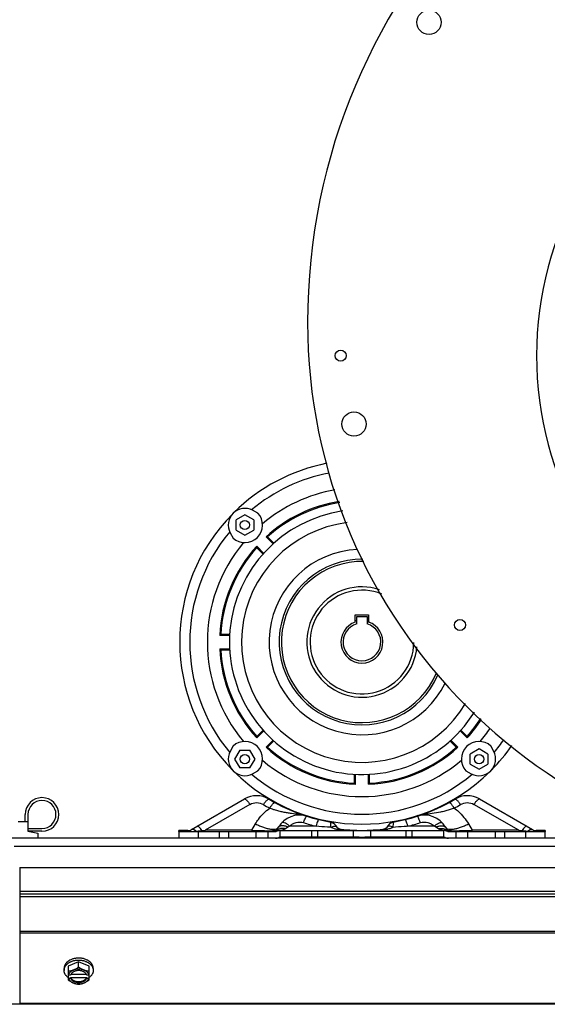
# Model space of a CAD drawing. Units: millimetres. Extents: x 623 to 5109, y 1683 to 4539.
# Drawn here: x 3316 to 3555, y 1683 to 2129 of the extents above; entities that cross this region are included whole.
import ezdxf

# ---------------------------------------------------------------- set-up
doc = ezdxf.new("R2010")
doc.units = ezdxf.units.MM
doc.header["$LTSCALE"] = 50

# ---------------------------------------------------------------- blocks, each defined once
blk = doc.blocks.new('MAQUINA_7.5')
at = {"color": 7, "linetype": 'Continuous'}
for p, q in [((3418.18, 1904.76), (3414.18, 1902.45)), ((3422.18, 1902.45), (3418.18, 1904.76)), ((3424.13, 1905.49), (3421.71, 1906.78)), ((3414.18, 1897.83), (3414.18, 1902.45)), ((3422.18, 1902.45), (3422.18, 1897.83)), ((3411.55, 1896.61), (3412.83, 1894.19)), ((3414.18, 1897.83), (3418.18, 1895.52)), ((3418.18, 1895.52), (3422.18, 1897.83)), ((3431.02, 1891.55), (3427.78, 1894.79)), ((3431.36, 1891.89), (3428.49, 1894.77)), ((3423.53, 1890.55), (3426.79, 1887.29)), ((3423.55, 1889.84), (3426.43, 1886.96)), ((3468.21, 1859.41), (3474.21, 1859.41)), ((3468.21, 1856.12), (3468.21, 1859.41)), ((3468.83, 1858.73), (3473.59, 1858.73)), ((3468.83, 1855.3), (3468.83, 1858.73)), ((3473.59, 1858.73), (3473.59, 1855.3)), ((3474.21, 1859.41), (3474.21, 1856.12)), ((3411.29, 1850.11), (3406.78, 1850.11)), ((3411.35, 1850.6), (3407.3, 1850.6)), ((3406.78, 1844.11), (3411.42, 1844.11)), ((3407.3, 1843.62), (3411.43, 1843.62)), ((3426.77, 1806.91), (3423.53, 1803.67)), ((3426.43, 1807.26), (3423.55, 1804.38)), ((3518.89, 1803.67), (3515.64, 1806.93)), ((3518.88, 1804.38), (3516, 1807.26)), ((3427.78, 1799.43), (3431.03, 1802.68)), ((3428.49, 1799.45), (3431.36, 1802.32)), ((3511.07, 1802.32), (3513.94, 1799.45)), ((3511.41, 1802.67), (3514.65, 1799.43)), ((3412.83, 1800.03), (3411.55, 1797.6)), ((3415.87, 1798.07), (3413.56, 1794.07)), ((3415.87, 1798.07), (3420.49, 1798.07)), ((3422.8, 1794.07), (3420.49, 1798.07)), ((3524.25, 1798.69), (3520.25, 1796.38)), ((3528.25, 1796.38), (3524.25, 1798.69)), ((3530.88, 1797.6), (3529.59, 1800.03)), ((3413.56, 1794.07), (3415.87, 1790.07)), ((3420.49, 1790.07), (3422.8, 1794.07)), ((3520.25, 1791.77), (3520.25, 1796.38)), ((3528.25, 1796.38), (3528.25, 1791.77)), ((3420.49, 1790.07), (3415.87, 1790.07)), ((3421.71, 1787.44), (3424.13, 1788.73)), ((3518.3, 1788.73), (3520.72, 1787.44)), ((3520.25, 1791.77), (3524.25, 1789.46)), ((3524.25, 1789.46), (3528.25, 1791.77)), ((3467.72, 1787.24), (3467.72, 1783.19)), ((3468.21, 1787.19), (3468.21, 1782.68)), ((3474.21, 1782.68), (3474.21, 1787.31)), ((3474.7, 1783.19), (3474.7, 1787.32)), ((3393.96, 1762.14), (3418, 1776.02)), ((3524.42, 1776.02), (3548.47, 1762.14)), ((3420.5, 1773.56), (3400.19, 1761.83)), ((3542.24, 1761.83), (3521.92, 1773.56)), ((3318.68, 1765.83), (3318.68, 1769)), ((3319.95, 1769), (3319.95, 1761.38)), ((3445.96, 1768.42), (3445.49, 1768.42)), ((3446.17, 1768.52), (3445.96, 1768.42)), ((3448.69, 1767.62), (3448.52, 1767.81)), ((3448.77, 1767.52), (3448.69, 1767.62)), ((3449.12, 1767.35), (3448.77, 1767.52)), ((3493.66, 1767.52), (3493.31, 1767.35)), ((3493.74, 1767.62), (3493.66, 1767.52)), ((3493.91, 1767.81), (3493.74, 1767.62)), ((3315.46, 1765.83), (3319.95, 1765.83)), ((3319.95, 1762.65), (3326.3, 1762.65)), ((3392.36, 1761.71), (3388.21, 1761.71)), ((3388.21, 1761.29), (3388.21, 1761.71)), ((3392.36, 1761.71), (3392.36, 1761.29)), ((3397.85, 1761.64), (3398.74, 1761.73)), ((3421.31, 1761.83), (3400.19, 1761.83)), ((3400.19, 1761.21), (3400.19, 1761.83)), ((3421.31, 1761.83), (3422.99, 1764.73)), ((3421.31, 1761.83), (3421.31, 1761.21)), ((3432.5, 1761.71), (3433.38, 1763.23)), ((3434.21, 1758.7), (3434.21, 1761.7)), ((3434.39, 1761.71), (3469.97, 1761.71)), ((3437.71, 1763.28), (3436.54, 1762.49)), ((3450.41, 1763.71), (3438.53, 1763.71)), ((3448.47, 1758.71), (3448.47, 1761.71)), ((3451.21, 1758.71), (3451.21, 1761.71)), ((3459.38, 1763.97), (3459.42, 1763.91)), ((3467.21, 1761.71), (3467.21, 1758.71)), ((3472.46, 1761.71), (3508.03, 1761.71)), ((3475.21, 1758.71), (3475.21, 1761.71)), ((3483.01, 1763.91), (3483.05, 1763.97)), ((3491.21, 1758.71), (3491.21, 1761.71)), ((3503.89, 1763.71), (3492.02, 1763.71)), ((3493.96, 1758.71), (3493.96, 1761.71)), ((3505.88, 1762.49), (3504.72, 1763.28)), ((3508.21, 1761.7), (3508.21, 1758.7)), ((3509.05, 1763.23), (3509.93, 1761.71)), ((3519.44, 1764.73), (3521.11, 1761.83)), ((3542.24, 1761.83), (3521.11, 1761.83)), ((3521.11, 1761.21), (3521.11, 1761.83)), ((3542.24, 1761.83), (3542.24, 1761.21)), ((3543.69, 1761.73), (3544.58, 1761.64)), ((3554.21, 1761.71), (3550.07, 1761.71)), ((3550.07, 1761.29), (3550.07, 1761.71)), ((3554.21, 1761.71), (3554.21, 1761.29)), ((3616.83, 1758.21), (3303.21, 1758.21)), ((3319.95, 1761.38), (3324.43, 1760.49)), ((3326.3, 1761.38), (3319.95, 1761.38)), ((3324.43, 1760.49), (3324.43, 1758.21)), ((3392.36, 1761.29), (3388.21, 1761.29)), ((3432, 1761.21), (3388.21, 1761.21)), ((3388.21, 1761.21), (3388.21, 1758.21)), ((3396.15, 1761.47), (3396.99, 1761.56)), ((3396.99, 1761.56), (3397.85, 1761.64)), ((3397.21, 1758.21), (3397.21, 1761.21)), ((3406.53, 1761.21), (3406.53, 1758.21)), ((3410.89, 1758.21), (3410.89, 1761.21)), ((3423.21, 1761.21), (3423.21, 1758.21)), ((3428.71, 1758.21), (3428.71, 1761.21)), ((3469.97, 1758.71), (3434.39, 1758.71)), ((3508.03, 1758.71), (3472.46, 1758.71)), ((3554.21, 1761.21), (3510.43, 1761.21)), ((3513.71, 1761.21), (3513.71, 1758.21)), ((3519.21, 1758.21), (3519.21, 1761.21)), ((3531.53, 1761.21), (3531.53, 1758.21)), ((3535.89, 1758.21), (3535.89, 1761.21)), ((3544.58, 1761.64), (3545.44, 1761.56)), ((3545.21, 1761.21), (3545.21, 1758.21)), ((3545.44, 1761.56), (3546.28, 1761.47)), ((3554.21, 1761.29), (3550.07, 1761.29)), ((3554.21, 1758.21), (3554.21, 1761.21)), ((3629.21, 1754.51), (3313.78, 1754.51)), ((3316.21, 1745.02), (3836.21, 1745.02)), ((3316.21, 1745.02), (3316.21, 1731.84)), ((3316.21, 1734.2), (3836.21, 1734.2)), ((3316.21, 1733.02), (3836.21, 1733.02)), ((3316.21, 1731.84), (3836.21, 1731.84)), ((3316.21, 1731.84), (3316.21, 1683.02)), ((3836.21, 1716.03), (3316.21, 1716.03)), ((3836.21, 1715.2), (3316.21, 1715.2)), ((3336.31, 1699.28), (3336.31, 1698.38)), ((3342.91, 1702.27), (3338.15, 1700.33)), ((3338.15, 1700.33), (3338.15, 1694.07)), ((3347.68, 1700.33), (3342.91, 1702.27)), ((3342.91, 1699.9), (3342.91, 1702.27)), ((3347.68, 1694.07), (3347.68, 1700.33)), ((3349.52, 1699.28), (3349.52, 1698.38)), ((3339.23, 1696.27), (3338.25, 1696.27)), ((3338.25, 1694.93), (3339.23, 1694.93)), ((3339.23, 1695.21), (3346.6, 1695.21)), ((3339.23, 1694.93), (3339.23, 1695.21)), ((3346.46, 1696.55), (3339.36, 1696.55)), ((3347.58, 1696.27), (3346.6, 1696.27)), ((3346.6, 1695.21), (3346.6, 1694.93)), ((3346.6, 1694.93), (3347.58, 1694.93)), ((3878.2, 1683.02), (3274.23, 1683.02)), ((3836.21, 1683.37), (3316.21, 1683.37))]:
    blk.add_line(p, q, dxfattribs=at)
blk.add_lwpolyline([(3496.93, 1768.42), (3496.47, 1768.42), (3496.26, 1768.52)], dxfattribs=at)
for centre, radius in [((3501.58, 2127.84), 5.5), ((3461.58, 1976.84), 2.5), ((3467.58, 1945.84), 5.5), ((3418.18, 1900.14), 2.1), ((3515.58, 1854.84), 2.5), ((3418.18, 1794.07), 2.1), ((3524.25, 1794.07), 2.1)]:
    blk.add_circle(centre, radius, dxfattribs=at)
for centre, radius, start, end in [((3722.58, 1991.84), 276, 90, 180), ((3707.58, 1976.84), 157.3, 121.275, 238.725), ((3692.58, 1991.84), 246, 180, 270), ((3471.21, 1847.11), 82.5, 101.0951, 134.6566), ((3471.21, 1847.11), 78, 101.0256, 129.8369), ((3471.21, 1847.11), 70, 100.0441, 130.0602), ((3471.21, 1847.11), 64.5, 99.1647, 132.3341), ((3471.21, 1847.11), 64.01, 99.0652, 131.875), ((3471.21, 1847.11), 82.5, 135.3434, 224.6566), ((3418.18, 1900.14), 7.51, 62, 208), ((3471.21, 1847.11), 60, 98.2927, 328.0305), ((3418.18, 1900.14), 8, 228.0572, 41.9428), ((3471.21, 1847.11), 54.5, 97.06, 329.3647), ((3471.21, 1847.11), 78, 140.1631, 219.8369), ((3471.21, 1847.11), 70, 139.9398, 220.0602), ((3471.21, 1847.11), 64.5, 137.6659, 177.3341), ((3471.21, 1847.11), 64.01, 138.125, 176.875), ((3600.8, 1894.67), 177.32, 181.3327, 181.5623), ((3471.21, 1847.11), 42.02, 92.7705, 333.7845), ((3471.21, 1847.11), 37.5, 89.4173, 336.5919), ((3471.21, 1847.11), 36.5, 88.5774, 337.4964), ((3471.21, 1847.11), 25, 71.5531, 355.0339), ((3471.21, 1847.11), 23.5, 67.4552, 359.3399), ((3471.21, 1847.11), 9.5, 108.4085, 71.5915), ((3471.21, 1847.11), 9.95, 104.1847, 107.6392), ((3471.21, 1847.11), 9.53, 66.1411, 75.5326), ((3471.21, 1847.11), 9.95, 72.3664, 75.8156), ((3471.21, 1847.11), 8.53, 106.2083, 73.7917), ((3529.22, 1721.84), 177.32, 133.4377, 133.6673), ((3471.21, 1847.11), 64.5, 182.6659, 222.3341), ((3529.22, 1972.37), 177.32, 226.3327, 226.5623), ((3471.21, 1847.11), 64.01, 183.125, 221.875), ((3471.21, 1847.11), 64.01, 318.125, 327.1812), ((3471.21, 1847.11), 64.5, 317.6659, 327.0942), ((3471.21, 1847.11), 70, 319.9398, 326.1373), ((3418.18, 1794.07), 8, 318.0572, 131.9428), ((3600.8, 1799.55), 177.32, 178.4377, 178.6673), ((3524.25, 1794.07), 8, 48.0572, 221.9428), ((3341.63, 1799.55), 177.32, 1.3327, 1.5623), ((3471.21, 1847.11), 78, 320.1631, 325.4964), ((3418.18, 1794.07), 7.51, 152, 298), ((3471.21, 1847.11), 64.5, 227.6659, 267.3341), ((3471.21, 1847.11), 64.01, 228.125, 266.875), ((3471.21, 1847.11), 64.5, 272.6659, 312.3341), ((3471.21, 1847.11), 64.01, 273.125, 311.875), ((3524.25, 1794.07), 7.51, 242, 28), ((3471.21, 1847.11), 82.5, 315.3434, 325.3704), ((3471.21, 1847.11), 70, 229.9398, 310.0602), ((3471.21, 1847.11), 82.5, 225.3434, 314.6566), ((3471.21, 1847.11), 78, 230.1631, 309.8369), ((3596.48, 1905.11), 177.32, 223.4377, 223.6673), ((3345.95, 1905.11), 177.32, 316.3327, 316.5623), ((3326.3, 1769), 7.62, 270, 180), ((3326.3, 1769), 6.35, 270, 180), ((3423.5, 1766.49), 11, 59.099, 120), ((3471.21, 1846.21), 81.9, 239.099, 251.8212), ((3471.21, 1846.21), 81.9, 288.1788, 300.901), ((3518.92, 1766.49), 11, 60, 120.901), ((3403.18, 1761.93), 20.87, 33.8815, 34.6218), ((3443.32, 1761.87), 20.39, 144.3633, 145.158), ((3471.22, 1848.09), 86.91, 239.0991, 241.2698), ((3447.38, 1760.45), 21.27, 146.4527, 147.4842), ((3495.05, 1760.45), 21.27, 32.5158, 33.5473), ((3471.21, 1848.09), 86.91, 298.7302, 300.9009), ((3499.1, 1761.86), 20.4, 34.842, 35.634), ((3539.25, 1761.93), 20.87, 145.3757, 146.1185), ((3442.91, 1757.73), 11, 72.2586, 150), ((3471.21, 1846.21), 81.9, 252.2586, 260.1185), ((3471.21, 1846.21), 81.9, 279.8815, 287.7414), ((3499.52, 1757.73), 11, 30, 107.7414), ((3392.36, 1764.91), 3.2, 270, 300), ((3431.64, 1762.21), 1, 289.9807, 330), ((3434.39, 1756.71), 5, 90, 113.5565), ((3433.85, 1754.25), 9.81, 66.8561, 69.3138), ((3428.91, 1751.81), 15.31, 51.031, 53.2202), ((3475.44, 1753.89), 32.77, 159.3031, 159.5876), ((3471.22, 1848.11), 86.92, 252.2592, 256.1448), ((3489.78, 1752.41), 40.96, 163.7168, 163.9933), ((3456.61, 1762.37), 3.2, 30, 80.1185), ((3462.19, 1765.51), 3.2, 210, 263.6169), ((3471.21, 1846.21), 84.4, 263.6169, 276.3831), ((3471.21, 1936.77), 175.01, 268.6922, 268.9345), ((3471.21, 1936.92), 175.16, 268.9346, 269.5917), ((3471.21, 1937.06), 175.3, 269.5916, 270.4083), ((3471.22, 1936.92), 175.16, 270.4083, 271.0644), ((3471.22, 1936.75), 175, 271.0644, 271.3078), ((3480.24, 1765.51), 3.2, 276.3831, 330), ((3485.82, 1762.37), 3.2, 99.8815, 150), ((3452.65, 1752.41), 40.96, 16.0067, 16.2832), ((3471.21, 1848.11), 86.92, 283.8552, 287.7408), ((3466.92, 1753.86), 32.84, 20.4126, 20.6643), ((3513.56, 1751.76), 15.36, 126.918, 128.9663), ((3508.58, 1754.24), 9.82, 110.7457, 113.1433), ((3508.03, 1756.71), 5, 66.4435, 90), ((3510.79, 1762.21), 1, 210, 250.0193), ((3550.07, 1764.91), 3.2, 240, 270), ((3392.36, 1804.21), 42.92, 269.9904, 271.7511), ((3392.43, 1801.88), 40.59, 271.7606, 271.9494), ((3432, 1762.21), 1, 270, 293.5565), ((3432, 1762.21), 4, 270, 293.5565), ((3434.39, 1756.71), 2, 90, 113.5565), ((3508.03, 1756.71), 2, 66.4435, 90), ((3510.43, 1762.21), 4, 246.4435, 270), ((3510.43, 1762.21), 1, 246.4435, 270), ((3550, 1801.88), 40.59, 268.0506, 268.2393), ((3550.06, 1804.21), 42.92, 268.2489, 270.0096), ((3342.13, 1704.2), 8.82, 243.2031, 243.9009), ((3342.14, 1702.87), 8.84, 243.2038, 243.9002), ((3343.69, 1704.21), 8.84, 296.0998, 296.7962), ((3343.7, 1702.85), 8.82, 296.0991, 296.7969)]:
    blk.add_arc(centre, radius, start, end, dxfattribs=at)
for points, knots in [([(3427.78, 1894.79), (3427.84, 1894.79), (3427.98, 1894.78), (3428.22, 1894.78), (3428.4, 1894.77), (3428.49, 1894.77)], [0, 0, 0, 0, 0.253903, 0.621359, 1, 1, 1, 1]), ([(3428.49, 1799.45), (3428.43, 1799.44), (3428.28, 1799.43), (3428.04, 1799.44), (3427.87, 1799.43), (3427.78, 1799.43)], [0, 0, 0, 0, 0.254026, 0.621307, 1, 1, 1, 1]), ([(3514.65, 1799.43), (3514.59, 1799.43), (3514.44, 1799.44), (3514.21, 1799.43), (3514.03, 1799.44), (3513.94, 1799.45)], [0, 0, 0, 0, 0.253903, 0.621359, 1, 1, 1, 1]), ([(3418, 1776.02), (3418.11, 1776.08), (3418.36, 1776), (3418.64, 1775.8), (3418.93, 1775.55), (3419.26, 1775.21), (3419.75, 1774.63), (3420.11, 1774.14), (3420.35, 1773.79)], [0, 0, 0, 0, 0.108118, 0.197862, 0.31372, 0.454551, 0.618041, 1, 1, 1, 1]), ([(3426.75, 1773.75), (3427, 1774.09), (3427.37, 1774.58), (3427.88, 1775.15), (3428.21, 1775.48), (3428.51, 1775.73), (3428.79, 1775.92), (3429.05, 1776), (3429.15, 1775.93)], [0, 0, 0, 0, 0.380898, 0.544028, 0.684648, 0.800478, 0.890432, 1, 1, 1, 1]), ([(3515.68, 1773.75), (3515.43, 1774.09), (3515.06, 1774.58), (3514.55, 1775.15), (3514.22, 1775.48), (3513.92, 1775.73), (3513.64, 1775.92), (3513.38, 1776), (3513.27, 1775.93)], [0, 0, 0, 0, 0.380894, 0.544027, 0.68465, 0.800482, 0.890437, 1, 1, 1, 1]), ([(3522.08, 1773.79), (3522.32, 1774.14), (3522.68, 1774.63), (3523.17, 1775.21), (3523.5, 1775.55), (3523.79, 1775.8), (3524.06, 1776), (3524.32, 1776.08), (3524.42, 1776.02)], [0, 0, 0, 0, 0.381963, 0.545451, 0.686279, 0.802134, 0.891877, 1, 1, 1, 1]), ([(3420.5, 1773.56), (3421.41, 1774.09), (3423.55, 1774.66), (3425.69, 1774.06), (3426.59, 1773.52)], [0, 0, 0, 0, 0.500174, 1, 1, 1, 1]), ([(3422.99, 1764.73), (3423.39, 1765.42), (3425.15, 1768.13), (3427.48, 1770.46), (3429.44, 1771.88)], [0, 0, 0, 0, 0.247836, 1, 1, 1, 1]), ([(3431.59, 1771.09), (3431.41, 1771.15), (3430.68, 1771.38), (3429.97, 1771.65), (3429.44, 1771.88)], [0, 0, 0, 0, 0.247999, 1, 1, 1, 1]), ([(3429.65, 1772.2), (3429.88, 1772.54), (3430.21, 1773.02), (3430.68, 1773.59), (3430.98, 1773.91), (3431.25, 1774.17), (3431.51, 1774.36), (3431.75, 1774.44), (3431.85, 1774.39)], [0, 0, 0, 0, 0.384014, 0.547717, 0.68842, 0.803929, 0.893187, 1, 1, 1, 1]), ([(3446.26, 1768.2), (3445.16, 1768.55), (3442.85, 1769.02), (3439.89, 1769.33), (3437.45, 1769.68), (3435.54, 1770.03), (3433.58, 1770.51), (3432.26, 1770.88), (3431.59, 1771.09)], [0, 0, 0, 0, 0.230741, 0.470611, 0.595375, 0.724657, 0.859417, 1, 1, 1, 1]), ([(3510.71, 1771.07), (3510.05, 1770.86), (3508.75, 1770.47), (3506.2, 1769.87), (3503.12, 1769.39), (3499.56, 1769.01), (3497.26, 1768.55), (3496.17, 1768.2)], [0, 0, 0, 0, 0.140025, 0.274707, 0.528819, 0.76895, 1, 1, 1, 1]), ([(3512.78, 1772.2), (3512.55, 1772.54), (3512.22, 1773.02), (3511.75, 1773.59), (3511.45, 1773.91), (3511.18, 1774.17), (3510.92, 1774.36), (3510.68, 1774.44), (3510.58, 1774.39)], [0, 0, 0, 0, 0.384014, 0.547717, 0.68842, 0.803929, 0.893187, 1, 1, 1, 1]), ([(3512.99, 1771.88), (3512.8, 1771.8), (3512.05, 1771.51), (3511.28, 1771.25), (3510.71, 1771.07)], [0, 0, 0, 0, 0.252459, 1, 1, 1, 1]), ([(3512.99, 1771.88), (3513.65, 1771.4), (3516.16, 1769.37), (3518.24, 1766.81), (3519.44, 1764.73)], [0, 0, 0, 0, 0.253581, 1, 1, 1, 1]), ([(3515.84, 1773.52), (3516.74, 1774.06), (3518.87, 1774.66), (3521.01, 1774.09), (3521.92, 1773.56)], [0, 0, 0, 0, 0.499873, 1, 1, 1, 1]), ([(3444.79, 1765.47), (3444.94, 1765.86), (3445.22, 1766.55), (3445.62, 1767.42), (3445.92, 1767.94), (3446.12, 1768.17), (3446.22, 1768.21), (3446.26, 1768.2)], [0, 0, 0, 0, 0.395543, 0.70686, 0.909643, 0.967109, 1, 1, 1, 1]), ([(3446.74, 1768.38), (3446.67, 1768.31), (3446.52, 1768.2), (3446.33, 1768.18), (3446.26, 1768.2)], [0, 0, 0, 0, 0.558648, 1, 1, 1, 1]), ([(3451.6, 1766.69), (3451.57, 1766.7), (3451.49, 1766.64), (3451.4, 1766.5), (3451.28, 1766.26), (3451.07, 1765.78), (3450.79, 1764.98), (3450.57, 1764.29), (3450.46, 1763.9)], [0, 0, 0, 0, 0.028392, 0.083853, 0.170034, 0.28622, 0.599748, 1, 1, 1, 1]), ([(3491.97, 1763.9), (3491.85, 1764.29), (3491.64, 1764.98), (3491.36, 1765.78), (3491.15, 1766.26), (3491.03, 1766.5), (3490.94, 1766.64), (3490.85, 1766.7), (3490.83, 1766.69)], [0, 0, 0, 0, 0.400252, 0.71378, 0.829966, 0.916147, 0.971608, 1, 1, 1, 1]), ([(3496.17, 1768.2), (3496.1, 1768.18), (3495.91, 1768.2), (3495.76, 1768.31), (3495.69, 1768.38)], [0, 0, 0, 0, 0.441352, 1, 1, 1, 1]), ([(3497.64, 1765.45), (3497.5, 1765.84), (3497.22, 1766.54), (3496.82, 1767.41), (3496.51, 1767.94), (3496.31, 1768.17), (3496.2, 1768.21), (3496.17, 1768.2)], [0, 0, 0, 0, 0.395403, 0.7068, 0.909685, 0.967159, 1, 1, 1, 1]), ([(3396.15, 1761.47), (3395.95, 1761.64), (3395.6, 1761.89), (3395.09, 1762.14), (3394.67, 1762.26), (3394.28, 1762.27), (3394.05, 1762.19), (3393.96, 1762.14)], [0, 0, 0, 0, 0.321704, 0.528879, 0.707082, 0.860831, 1, 1, 1, 1]), ([(3398.74, 1761.73), (3398.52, 1762.04), (3398.19, 1762.47), (3397.74, 1762.98), (3397.45, 1763.27), (3397.18, 1763.49), (3396.93, 1763.66), (3396.7, 1763.72), (3396.6, 1763.67)], [0, 0, 0, 0, 0.383137, 0.545697, 0.685326, 0.800105, 0.889423, 1, 1, 1, 1]), ([(3398.67, 1761.21), (3398.68, 1761.21), (3398.7, 1761.27), (3398.72, 1761.36), (3398.73, 1761.53), (3398.74, 1761.66), (3398.74, 1761.73)], [0, 0, 0, 0, 0.078801, 0.279331, 0.593482, 1, 1, 1, 1]), ([(3398.74, 1761.73), (3398.86, 1761.74), (3399.34, 1761.77), (3399.82, 1761.81), (3400.19, 1761.83)], [0, 0, 0, 0, 0.244187, 1, 1, 1, 1]), ([(3421.31, 1761.83), (3422.21, 1761.81), (3423.95, 1761.75), (3426.44, 1761.69), (3428.66, 1761.64), (3430.02, 1761.64), (3430.63, 1761.63)], [0, 0, 0, 0, 0.287226, 0.560815, 0.804285, 1, 1, 1, 1]), ([(3422.99, 1764.73), (3423.58, 1764.43), (3424.76, 1763.89), (3426.51, 1763.21), (3428.16, 1762.71), (3429.65, 1762.4), (3430.95, 1762.28), (3432.03, 1762.36), (3432.87, 1762.65), (3433.26, 1763.02), (3433.38, 1763.23)], [0, 0, 0, 0, 0.180677, 0.351281, 0.507537, 0.64585, 0.763635, 0.8599, 0.93642, 1, 1, 1, 1]), ([(3432.5, 1761.71), (3432.5, 1761.7), (3432.44, 1761.69), (3432.36, 1761.67), (3432.2, 1761.66), (3432, 1761.65), (3431.73, 1761.64), (3431.27, 1761.63), (3430.9, 1761.63), (3430.63, 1761.63)], [0, 0, 0, 0, 0.02237, 0.072892, 0.152933, 0.262957, 0.403006, 0.573012, 1, 1, 1, 1]), ([(3432.5, 1761.71), (3432.5, 1761.7), (3432.49, 1761.66), (3432.51, 1761.64), (3432.52, 1761.62)], [0, 0, 0, 0, 0.471448, 1, 1, 1, 1]), ([(3433.26, 1762.21), (3433.19, 1762.17), (3432.92, 1762.01), (3432.67, 1761.8), (3432.52, 1761.62)], [0, 0, 0, 0, 0.256686, 1, 1, 1, 1]), ([(3436.54, 1762.49), (3435.97, 1762.63), (3434.84, 1762.75), (3433.72, 1762.46), (3433.26, 1762.21)], [0, 0, 0, 0, 0.531571, 1, 1, 1, 1]), ([(3437.32, 1763.43), (3436.89, 1763.6), (3436.07, 1763.84), (3435.05, 1763.95), (3434.35, 1763.86), (3433.93, 1763.73), (3433.6, 1763.52), (3433.44, 1763.33), (3433.38, 1763.23)], [0, 0, 0, 0, 0.327798, 0.605748, 0.722773, 0.825375, 0.916128, 1, 1, 1, 1]), ([(3436.54, 1762.49), (3436.35, 1762.36), (3435.93, 1762.14), (3435.3, 1761.92), (3434.78, 1761.79), (3434.49, 1761.73), (3434.39, 1761.71)], [0, 0, 0, 0, 0.301686, 0.610143, 0.877507, 1, 1, 1, 1]), ([(3438.07, 1764.07), (3437.73, 1764.33), (3437.08, 1764.77), (3436.26, 1765.19), (3435.69, 1765.37), (3435.36, 1765.42), (3435.09, 1765.4), (3434.94, 1765.31), (3434.89, 1765.26)], [0, 0, 0, 0, 0.363117, 0.657061, 0.772444, 0.865807, 0.939349, 1, 1, 1, 1]), ([(3438.53, 1763.71), (3438.46, 1763.68), (3438.18, 1763.55), (3437.9, 1763.41), (3437.71, 1763.28)], [0, 0, 0, 0, 0.253356, 1, 1, 1, 1]), ([(3438.53, 1763.71), (3438.91, 1764.11), (3439.8, 1764.81), (3441.86, 1765.7), (3443.67, 1765.66), (3444.73, 1765.31)], [0, 0, 0, 0, 0.246464, 0.497565, 1, 1, 1, 1]), ([(3457.27, 1763.16), (3456.69, 1763.2), (3454.4, 1763.35), (3452.12, 1763.54), (3450.41, 1763.71)], [0, 0, 0, 0, 0.250822, 1, 1, 1, 1]), ([(3457.27, 1763.16), (3457.18, 1763.6), (3457.1, 1764.22), (3457.07, 1764.97), (3457.08, 1765.27), (3457.09, 1765.39)], [0, 0, 0, 0, 0.599755, 0.83775, 1, 1, 1, 1]), ([(3457.09, 1765.39), (3457.1, 1765.42), (3457.1, 1765.47), (3457.14, 1765.53), (3457.16, 1765.52)], [0, 0, 0, 0, 0.691161, 1, 1, 1, 1]), ([(3457.09, 1765.39), (3457.57, 1765.34), (3458.5, 1765.03), (3459.18, 1764.32), (3459.42, 1763.91)], [0, 0, 0, 0, 0.504251, 1, 1, 1, 1]), ([(3457.27, 1763.16), (3457.52, 1763.31), (3458, 1763.55), (3458.71, 1763.75), (3459.31, 1763.76), (3459.63, 1763.58), (3459.73, 1763.46)], [0, 0, 0, 0, 0.330471, 0.609761, 0.828427, 1, 1, 1, 1]), ([(3459.43, 1762.32), (3459.23, 1762.37), (3458.48, 1762.57), (3457.76, 1762.87), (3457.27, 1763.16)], [0, 0, 0, 0, 0.265967, 1, 1, 1, 1]), ([(3461.48, 1762.03), (3461.29, 1762.04), (3460.6, 1762.09), (3459.92, 1762.21), (3459.43, 1762.32)], [0, 0, 0, 0, 0.270545, 1, 1, 1, 1]), ([(3461.48, 1762.03), (3461.53, 1762.12), (3461.61, 1762.25), (3461.77, 1762.34), (3461.83, 1762.33)], [0, 0, 0, 0, 0.615733, 1, 1, 1, 1]), ([(3467.22, 1761.8), (3466.74, 1761.81), (3464.82, 1761.87), (3462.91, 1761.95), (3461.48, 1762.03)], [0, 0, 0, 0, 0.251107, 1, 1, 1, 1]), ([(3469.97, 1761.71), (3470.38, 1761.71), (3471.21, 1761.72), (3472.05, 1761.71), (3472.46, 1761.71)], [0, 0, 0, 0, 0.50001, 1, 1, 1, 1]), ([(3480.95, 1762.03), (3480.48, 1762), (3478.56, 1761.9), (3476.65, 1761.84), (3475.21, 1761.8)], [0, 0, 0, 0, 0.249312, 1, 1, 1, 1]), ([(3480.95, 1762.03), (3480.9, 1762.12), (3480.82, 1762.25), (3480.66, 1762.34), (3480.6, 1762.33)], [0, 0, 0, 0, 0.615733, 1, 1, 1, 1]), ([(3483, 1762.32), (3482.84, 1762.28), (3482.17, 1762.14), (3481.48, 1762.06), (3480.95, 1762.03)], [0, 0, 0, 0, 0.232279, 1, 1, 1, 1]), ([(3485.16, 1763.16), (3484.91, 1763.31), (3484.43, 1763.55), (3483.72, 1763.75), (3483.12, 1763.76), (3482.8, 1763.58), (3482.7, 1763.46)], [0, 0, 0, 0, 0.330471, 0.609761, 0.828427, 1, 1, 1, 1]), ([(3485.16, 1763.16), (3485, 1763.07), (3484.32, 1762.7), (3483.58, 1762.46), (3483, 1762.32)], [0, 0, 0, 0, 0.235524, 1, 1, 1, 1]), ([(3485.33, 1765.39), (3484.86, 1765.34), (3483.93, 1765.03), (3483.25, 1764.32), (3483.01, 1763.91)], [0, 0, 0, 0, 0.504251, 1, 1, 1, 1]), ([(3485.33, 1765.39), (3485.35, 1765.27), (3485.36, 1764.96), (3485.33, 1764.22), (3485.24, 1763.6), (3485.16, 1763.16)], [0, 0, 0, 0, 0.164333, 0.403786, 1, 1, 1, 1]), ([(3492.02, 1763.71), (3491.45, 1763.65), (3489.17, 1763.44), (3486.88, 1763.27), (3485.16, 1763.16)], [0, 0, 0, 0, 0.249213, 1, 1, 1, 1]), ([(3485.27, 1765.52), (3485.29, 1765.53), (3485.33, 1765.47), (3485.33, 1765.42), (3485.33, 1765.39)], [0, 0, 0, 0, 0.308838, 1, 1, 1, 1]), ([(3497.69, 1765.31), (3498.76, 1765.66), (3500.57, 1765.7), (3502.63, 1764.81), (3503.52, 1764.11), (3503.89, 1763.71)], [0, 0, 0, 0, 0.502495, 0.753555, 1, 1, 1, 1]), ([(3504.72, 1763.28), (3504.66, 1763.32), (3504.39, 1763.48), (3504.11, 1763.62), (3503.89, 1763.71)], [0, 0, 0, 0, 0.246028, 1, 1, 1, 1]), ([(3504.33, 1764.05), (3504.68, 1764.31), (3505.33, 1764.75), (3506.15, 1765.19), (3506.73, 1765.37), (3507.07, 1765.42), (3507.34, 1765.4), (3507.49, 1765.31), (3507.54, 1765.26)], [0, 0, 0, 0, 0.363079, 0.657246, 0.772716, 0.866092, 0.939541, 1, 1, 1, 1]), ([(3505.1, 1763.43), (3505.53, 1763.59), (3506.35, 1763.84), (3507.38, 1763.95), (3508.07, 1763.86), (3508.49, 1763.73), (3508.83, 1763.52), (3508.99, 1763.33), (3509.05, 1763.23)], [0, 0, 0, 0, 0.327823, 0.605831, 0.722869, 0.825462, 0.91618, 1, 1, 1, 1]), ([(3505.88, 1762.49), (3506.46, 1762.63), (3507.59, 1762.75), (3508.71, 1762.46), (3509.17, 1762.21)], [0, 0, 0, 0, 0.53156, 1, 1, 1, 1]), ([(3508.03, 1761.71), (3507.94, 1761.73), (3507.65, 1761.79), (3507.13, 1761.92), (3506.49, 1762.14), (3506.08, 1762.36), (3505.88, 1762.49)], [0, 0, 0, 0, 0.122494, 0.389857, 0.698315, 1, 1, 1, 1]), ([(3509.05, 1763.23), (3509.17, 1763.02), (3509.56, 1762.65), (3510.4, 1762.36), (3511.48, 1762.28), (3512.78, 1762.4), (3514.27, 1762.71), (3515.91, 1763.21), (3517.66, 1763.89), (3518.84, 1764.43), (3519.44, 1764.73)], [0, 0, 0, 0, 0.06358, 0.1401, 0.236365, 0.35415, 0.492463, 0.648719, 0.819323, 1, 1, 1, 1]), ([(3509.17, 1762.21), (3509.24, 1762.17), (3509.51, 1762.01), (3509.76, 1761.8), (3509.91, 1761.62)], [0, 0, 0, 0, 0.256705, 1, 1, 1, 1]), ([(3509.91, 1761.62), (3509.92, 1761.64), (3509.94, 1761.66), (3509.93, 1761.7), (3509.93, 1761.71)], [0, 0, 0, 0, 0.528552, 1, 1, 1, 1]), ([(3511.8, 1761.63), (3511.53, 1761.63), (3511.16, 1761.63), (3510.7, 1761.64), (3510.43, 1761.65), (3510.23, 1761.66), (3510.07, 1761.67), (3509.98, 1761.69), (3509.93, 1761.7), (3509.93, 1761.71)], [0, 0, 0, 0, 0.426987, 0.596996, 0.737045, 0.847068, 0.927111, 0.977635, 1, 1, 1, 1]), ([(3511.8, 1761.63), (3512.41, 1761.64), (3513.77, 1761.64), (3515.98, 1761.69), (3518.48, 1761.75), (3520.22, 1761.81), (3521.11, 1761.83)], [0, 0, 0, 0, 0.195716, 0.439189, 0.712776, 1, 1, 1, 1]), ([(3542.24, 1761.83), (3542.36, 1761.82), (3542.85, 1761.79), (3543.33, 1761.75), (3543.69, 1761.73)], [0, 0, 0, 0, 0.255518, 1, 1, 1, 1]), ([(3545.82, 1763.67), (3545.73, 1763.72), (3545.5, 1763.66), (3545.25, 1763.49), (3544.98, 1763.27), (3544.69, 1762.98), (3544.24, 1762.47), (3543.91, 1762.04), (3543.69, 1761.73)], [0, 0, 0, 0, 0.110577, 0.199895, 0.314674, 0.454303, 0.616863, 1, 1, 1, 1]), ([(3543.76, 1761.21), (3543.74, 1761.21), (3543.73, 1761.27), (3543.71, 1761.36), (3543.7, 1761.53), (3543.69, 1761.66), (3543.69, 1761.73)], [0, 0, 0, 0, 0.078801, 0.279331, 0.593482, 1, 1, 1, 1]), ([(3546.28, 1761.47), (3546.48, 1761.64), (3546.82, 1761.89), (3547.34, 1762.14), (3547.76, 1762.26), (3548.14, 1762.27), (3548.37, 1762.19), (3548.47, 1762.14)], [0, 0, 0, 0, 0.321704, 0.528878, 0.707082, 0.860831, 1, 1, 1, 1]), ([(3393.81, 1761.32), (3394, 1761.32), (3394.79, 1761.35), (3395.57, 1761.41), (3396.15, 1761.47)], [0, 0, 0, 0, 0.248759, 1, 1, 1, 1]), ([(3429.96, 1761.21), (3430.09, 1761.21), (3430.37, 1761.29), (3430.56, 1761.51), (3430.63, 1761.63)], [0, 0, 0, 0, 0.479388, 1, 1, 1, 1]), ([(3431.71, 1761.21), (3431.87, 1761.21), (3432.18, 1761.28), (3432.43, 1761.5), (3432.52, 1761.62)], [0, 0, 0, 0, 0.499257, 1, 1, 1, 1]), ([(3432.52, 1761.62), (3432.51, 1761.53), (3432.49, 1761.41), (3432.42, 1761.31), (3432.4, 1761.29)], [0, 0, 0, 0, 0.758491, 1, 1, 1, 1]), ([(3469.97, 1758.71), (3470.17, 1758.71), (3471, 1758.71), (3471.84, 1758.71), (3472.46, 1758.71)], [0, 0, 0, 0, 0.247968, 1, 1, 1, 1]), ([(3510.72, 1761.21), (3510.56, 1761.21), (3510.25, 1761.28), (3510, 1761.5), (3509.91, 1761.62)], [0, 0, 0, 0, 0.499257, 1, 1, 1, 1]), ([(3510.03, 1761.29), (3510.01, 1761.31), (3509.94, 1761.41), (3509.92, 1761.53), (3509.91, 1761.62)], [0, 0, 0, 0, 0.24155, 1, 1, 1, 1]), ([(3512.47, 1761.21), (3512.34, 1761.21), (3512.06, 1761.29), (3511.87, 1761.51), (3511.8, 1761.63)], [0, 0, 0, 0, 0.479388, 1, 1, 1, 1]), ([(3546.28, 1761.47), (3546.47, 1761.45), (3547.25, 1761.38), (3548.03, 1761.34), (3548.62, 1761.32)], [0, 0, 0, 0, 0.251808, 1, 1, 1, 1]), ([(3342.91, 1703.95), (3342.78, 1703.95), (3342.5, 1703.95), (3342.02, 1703.91), (3341.47, 1703.85), (3340.87, 1703.73), (3340.29, 1703.58), (3339.91, 1703.45), (3339.73, 1703.37)], [0, 0, 0, 0, 0.127526, 0.254882, 0.444856, 0.632847, 0.818135, 1, 1, 1, 1]), ([(3346.1, 1703.37), (3345.85, 1703.47), (3345.41, 1703.62), (3344.76, 1703.77), (3344.15, 1703.88), (3343.54, 1703.94), (3343.12, 1703.95), (3342.91, 1703.95)], [0, 0, 0, 0, 0.243256, 0.429539, 0.618285, 0.80876, 1, 1, 1, 1]), ([(3339.73, 1703.37), (3339.48, 1703.28), (3339.11, 1703.11), (3338.64, 1702.85), (3338.32, 1702.64), (3338.01, 1702.42), (3337.73, 1702.18), (3337.47, 1701.93), (3337.23, 1701.66), (3337.02, 1701.39), (3336.83, 1701.11), (3336.67, 1700.82), (3336.54, 1700.52), (3336.44, 1700.21), (3336.36, 1699.91), (3336.32, 1699.59), (3336.31, 1699.39), (3336.31, 1699.28)], [0, 0, 0, 0, 0.143754, 0.213655, 0.282117, 0.349089, 0.414545, 0.478485, 0.540936, 0.601953, 0.661627, 0.720074, 0.777442, 0.833908, 0.889673, 0.944958, 1, 1, 1, 1]), ([(3336.31, 1698.38), (3336.31, 1698.51), (3336.33, 1698.77), (3336.38, 1699.09), (3336.45, 1699.34), (3336.53, 1699.59), (3336.63, 1699.84), (3336.76, 1700.07), (3336.89, 1700.31), (3337.09, 1700.6), (3337.37, 1700.93), (3337.69, 1701.25), (3338.04, 1701.54), (3338.42, 1701.81), (3338.83, 1702.06), (3339.27, 1702.29), (3339.74, 1702.48), (3340.22, 1702.65), (3340.73, 1702.8), (3341.07, 1702.87), (3341.25, 1702.9)], [0, 0, 0, 0, 0.053056, 0.106466, 0.133422, 0.160591, 0.215695, 0.243717, 0.272083, 0.329933, 0.389423, 0.450658, 0.51369, 0.578519, 0.6451, 0.713344, 0.783126, 0.854291, 0.926653, 1, 1, 1, 1]), ([(3342.91, 1699.9), (3342.73, 1699.76), (3342.35, 1699.49), (3341.76, 1699.11), (3341.25, 1698.84), (3340.84, 1698.65), (3340.64, 1698.56), (3340.53, 1698.52)], [0, 0, 0, 0, 0.255342, 0.508254, 0.757001, 0.879345, 1, 1, 1, 1]), ([(3341.25, 1702.9), (3341.38, 1702.93), (3341.73, 1702.98), (3342.28, 1703.04), (3342.7, 1703.05), (3342.91, 1703.05)], [0, 0, 0, 0, 0.248237, 0.623337, 1, 1, 1, 1]), ([(3342.91, 1703.05), (3343.05, 1703.05), (3343.39, 1703.05), (3343.94, 1703), (3344.35, 1702.95), (3344.55, 1702.91)], [0, 0, 0, 0, 0.251134, 0.626972, 1, 1, 1, 1]), ([(3345.3, 1698.52), (3345.19, 1698.56), (3344.99, 1698.65), (3344.58, 1698.84), (3344.07, 1699.11), (3343.48, 1699.49), (3343.1, 1699.76), (3342.91, 1699.9)], [0, 0, 0, 0, 0.120655, 0.242999, 0.491746, 0.744658, 1, 1, 1, 1]), ([(3344.55, 1702.91), (3344.72, 1702.88), (3345.07, 1702.8), (3345.57, 1702.66), (3346.06, 1702.49), (3346.53, 1702.3), (3346.98, 1702.07), (3347.39, 1701.82), (3347.78, 1701.55), (3348.13, 1701.26), (3348.45, 1700.94), (3348.73, 1700.61), (3348.93, 1700.32), (3349.07, 1700.08), (3349.19, 1699.84), (3349.3, 1699.59), (3349.38, 1699.34), (3349.45, 1699.09), (3349.5, 1698.77), (3349.52, 1698.51), (3349.52, 1698.38)], [0, 0, 0, 0, 0.073348, 0.145722, 0.216907, 0.286714, 0.354985, 0.421593, 0.486445, 0.549496, 0.610741, 0.670233, 0.728074, 0.756434, 0.784445, 0.839523, 0.866676, 0.893615, 0.946986, 1, 1, 1, 1]), ([(3349.52, 1699.28), (3349.52, 1699.39), (3349.51, 1699.59), (3349.46, 1699.91), (3349.39, 1700.21), (3349.29, 1700.52), (3349.16, 1700.82), (3349, 1701.11), (3348.81, 1701.39), (3348.6, 1701.66), (3348.36, 1701.93), (3348.1, 1702.18), (3347.82, 1702.42), (3347.51, 1702.64), (3347.18, 1702.85), (3346.72, 1703.11), (3346.35, 1703.28), (3346.1, 1703.37)], [0, 0, 0, 0, 0.055042, 0.110327, 0.166092, 0.222558, 0.279926, 0.338373, 0.398046, 0.459064, 0.521515, 0.585454, 0.650911, 0.717883, 0.786345, 0.856246, 1, 1, 1, 1]), ([(3338.14, 1695.16), (3338, 1695.26), (3337.73, 1695.48), (3337.42, 1695.79), (3337.2, 1696.04), (3337, 1696.3), (3336.82, 1696.57), (3336.67, 1696.85), (3336.58, 1697.07), (3336.49, 1697.28), (3336.43, 1697.5), (3336.38, 1697.72), (3336.34, 1697.94), (3336.32, 1698.16), (3336.31, 1698.31), (3336.31, 1698.38)], [0, 0, 0, 0, 0.138282, 0.272013, 0.337235, 0.401387, 0.526639, 0.587918, 0.648386, 0.708138, 0.767274, 0.825906, 0.884154, 0.942143, 1, 1, 1, 1]), ([(3340.53, 1698.52), (3340.43, 1698.48), (3340.23, 1698.4), (3339.83, 1698.26), (3339.33, 1698.12), (3338.83, 1698.02), (3338.44, 1697.98), (3338.25, 1697.96), (3338.15, 1697.96)], [0, 0, 0, 0, 0.133688, 0.265245, 0.521008, 0.766168, 0.884566, 1, 1, 1, 1]), ([(3340.53, 1698.52), (3340.39, 1698.46), (3340.11, 1698.33), (3339.72, 1698.11), (3339.36, 1697.86), (3339.05, 1697.58), (3338.77, 1697.28), (3338.55, 1696.96), (3338.37, 1696.63), (3338.28, 1696.39), (3338.25, 1696.27)], [0, 0, 0, 0, 0.140312, 0.276453, 0.408039, 0.534946, 0.657206, 0.775083, 0.88912, 1, 1, 1, 1]), ([(3338.25, 1694.93), (3338.28, 1694.81), (3338.37, 1694.58), (3338.55, 1694.24), (3338.77, 1693.92), (3339.05, 1693.62), (3339.36, 1693.35), (3339.72, 1693.09), (3340.11, 1692.87), (3340.39, 1692.74), (3340.53, 1692.68)], [0, 0, 0, 0, 0.11088, 0.224917, 0.342794, 0.465054, 0.591961, 0.723547, 0.859688, 1, 1, 1, 1]), ([(3339.35, 1696.56), (3339.34, 1696.53), (3339.29, 1696.44), (3339.25, 1696.35), (3339.23, 1696.27)], [0, 0, 0, 0, 0.253, 1, 1, 1, 1]), ([(3339.91, 1694.23), (3339.83, 1694.3), (3339.68, 1694.44), (3339.49, 1694.68), (3339.34, 1694.94), (3339.26, 1695.12), (3339.23, 1695.21)], [0, 0, 0, 0, 0.262889, 0.516572, 0.761936, 1, 1, 1, 1]), ([(3339.23, 1694.93), (3339.25, 1694.85), (3339.31, 1694.71), (3339.43, 1694.5), (3339.57, 1694.3), (3339.73, 1694.11), (3339.91, 1693.93), (3340.12, 1693.77), (3340.34, 1693.61), (3340.58, 1693.47), (3340.84, 1693.34), (3341.2, 1693.19), (3341.68, 1693.04), (3342.29, 1692.93), (3342.91, 1692.89), (3343.54, 1692.93), (3344.14, 1693.04), (3344.72, 1693.21), (3345.16, 1693.42), (3345.49, 1693.61), (3345.71, 1693.77), (3345.91, 1693.93), (3346.1, 1694.11), (3346.26, 1694.3), (3346.4, 1694.5), (3346.52, 1694.71), (3346.58, 1694.85), (3346.6, 1694.93)], [0, 0, 0, 0, 0.025909, 0.052443, 0.079675, 0.107677, 0.136505, 0.166181, 0.196702, 0.228043, 0.260162, 0.293, 0.360481, 0.429779, 0.500018, 0.570258, 0.639555, 0.707036, 0.771955, 0.803297, 0.833817, 0.863493, 0.892321, 0.920324, 0.947557, 0.974091, 1, 1, 1, 1]), ([(3346.48, 1696.56), (3346.44, 1696.62), (3346.37, 1696.75), (3346.23, 1696.93), (3346.08, 1697.1), (3345.91, 1697.27), (3345.73, 1697.42), (3345.53, 1697.57), (3345.31, 1697.7), (3345.08, 1697.82), (3344.84, 1697.93), (3344.58, 1698.03), (3344.32, 1698.11), (3343.96, 1698.2), (3343.49, 1698.27), (3342.91, 1698.3), (3342.34, 1698.27), (3341.87, 1698.2), (3341.51, 1698.11), (3341.25, 1698.03), (3340.99, 1697.93), (3340.75, 1697.82), (3340.52, 1697.7), (3340.3, 1697.57), (3340.1, 1697.42), (3339.91, 1697.27), (3339.75, 1697.1), (3339.59, 1696.93), (3339.46, 1696.75), (3339.39, 1696.62), (3339.35, 1696.56)], [0, 0, 0, 0, 0.026326, 0.053298, 0.080975, 0.109401, 0.138592, 0.168547, 0.199248, 0.230663, 0.262746, 0.295439, 0.328674, 0.362373, 0.430795, 0.499999, 0.569202, 0.637624, 0.671323, 0.704558, 0.737251, 0.769334, 0.800749, 0.83145, 0.861406, 0.890598, 0.919024, 0.946701, 0.973674, 1, 1, 1, 1]), ([(3345.3, 1698.52), (3345.2, 1698.55), (3345.02, 1698.62), (3344.64, 1698.75), (3344.15, 1698.86), (3343.54, 1698.95), (3342.91, 1698.98), (3342.29, 1698.95), (3341.68, 1698.86), (3341.19, 1698.75), (3340.81, 1698.62), (3340.62, 1698.55), (3340.53, 1698.52)], [0, 0, 0, 0, 0.06025, 0.1214, 0.245824, 0.37237, 0.5, 0.62763, 0.754176, 0.878601, 0.93975, 1, 1, 1, 1]), ([(3347.68, 1697.96), (3347.58, 1697.96), (3347.39, 1697.98), (3347, 1698.02), (3346.5, 1698.12), (3346, 1698.26), (3345.6, 1698.4), (3345.4, 1698.48), (3345.3, 1698.52)], [0, 0, 0, 0, 0.115434, 0.233832, 0.478992, 0.734755, 0.866312, 1, 1, 1, 1]), ([(3347.58, 1696.27), (3347.55, 1696.39), (3347.46, 1696.63), (3347.28, 1696.96), (3347.05, 1697.28), (3346.78, 1697.58), (3346.46, 1697.86), (3346.11, 1698.11), (3345.72, 1698.33), (3345.44, 1698.46), (3345.3, 1698.52)], [0, 0, 0, 0, 0.11088, 0.224917, 0.342794, 0.465054, 0.591961, 0.723547, 0.859688, 1, 1, 1, 1]), ([(3345.3, 1692.68), (3345.44, 1692.74), (3345.72, 1692.87), (3346.11, 1693.09), (3346.46, 1693.35), (3346.78, 1693.62), (3347.05, 1693.92), (3347.28, 1694.24), (3347.46, 1694.58), (3347.55, 1694.81), (3347.58, 1694.93)], [0, 0, 0, 0, 0.140312, 0.276453, 0.408039, 0.534946, 0.657206, 0.775083, 0.88912, 1, 1, 1, 1]), ([(3346.6, 1695.21), (3346.57, 1695.12), (3346.49, 1694.94), (3346.34, 1694.68), (3346.15, 1694.44), (3346, 1694.3), (3345.92, 1694.22)], [0, 0, 0, 0, 0.238053, 0.483411, 0.737097, 1, 1, 1, 1]), ([(3346.6, 1696.27), (3346.59, 1696.3), (3346.56, 1696.39), (3346.51, 1696.49), (3346.48, 1696.56)], [0, 0, 0, 0, 0.247251, 1, 1, 1, 1]), ([(3349.52, 1698.38), (3349.52, 1698.31), (3349.51, 1698.16), (3349.49, 1697.94), (3349.45, 1697.72), (3349.4, 1697.5), (3349.33, 1697.28), (3349.25, 1697.07), (3349.16, 1696.85), (3349.01, 1696.57), (3348.83, 1696.3), (3348.63, 1696.04), (3348.41, 1695.79), (3348.1, 1695.48), (3347.83, 1695.26), (3347.69, 1695.16)], [0, 0, 0, 0, 0.057857, 0.115845, 0.174093, 0.232726, 0.291861, 0.351613, 0.412081, 0.47336, 0.598612, 0.662765, 0.727986, 0.861718, 1, 1, 1, 1]), ([(3338.15, 1694.07), (3338.34, 1693.93), (3338.72, 1693.65), (3339.31, 1693.28), (3339.81, 1693.01), (3340.22, 1692.81), (3340.43, 1692.73), (3340.53, 1692.68)], [0, 0, 0, 0, 0.255342, 0.508254, 0.757001, 0.879345, 1, 1, 1, 1]), ([(3345.92, 1694.22), (3345.83, 1694.14), (3345.64, 1693.99), (3345.32, 1693.78), (3345.03, 1693.63), (3344.78, 1693.53), (3344.52, 1693.43), (3344.19, 1693.33), (3343.77, 1693.25), (3343.35, 1693.2), (3342.91, 1693.18), (3342.48, 1693.2), (3342.06, 1693.25), (3341.64, 1693.33), (3341.31, 1693.43), (3341.05, 1693.53), (3340.8, 1693.63), (3340.51, 1693.78), (3340.19, 1693.99), (3340, 1694.14), (3339.91, 1694.23)], [0, 0, 0, 0, 0.056366, 0.114921, 0.175543, 0.206575, 0.238037, 0.302086, 0.36736, 0.433476, 0.500019, 0.566561, 0.632675, 0.697946, 0.761989, 0.793448, 0.824477, 0.885092, 0.943641, 1, 1, 1, 1]), ([(3340.53, 1692.68), (3340.63, 1692.64), (3340.84, 1692.56), (3341.24, 1692.43), (3341.74, 1692.29), (3342.24, 1692.19), (3342.63, 1692.14), (3342.82, 1692.13), (3342.91, 1692.13)], [0, 0, 0, 0, 0.133688, 0.265245, 0.521008, 0.766168, 0.884566, 1, 1, 1, 1]), ([(3340.53, 1692.68), (3340.62, 1692.65), (3340.81, 1692.58), (3341.19, 1692.46), (3341.68, 1692.34), (3342.29, 1692.25), (3342.91, 1692.22), (3343.54, 1692.25), (3344.15, 1692.34), (3344.64, 1692.46), (3345.02, 1692.58), (3345.2, 1692.65), (3345.3, 1692.68)], [0, 0, 0, 0, 0.06025, 0.1214, 0.245824, 0.37237, 0.5, 0.62763, 0.754176, 0.878601, 0.93975, 1, 1, 1, 1]), ([(3342.91, 1692.13), (3343.01, 1692.13), (3343.2, 1692.14), (3343.59, 1692.19), (3344.09, 1692.29), (3344.59, 1692.43), (3344.99, 1692.56), (3345.19, 1692.64), (3345.3, 1692.68)], [0, 0, 0, 0, 0.115434, 0.233832, 0.478992, 0.734755, 0.866312, 1, 1, 1, 1]), ([(3345.3, 1692.68), (3345.4, 1692.73), (3345.6, 1692.81), (3346.01, 1693.01), (3346.52, 1693.28), (3347.11, 1693.65), (3347.49, 1693.93), (3347.68, 1694.07)], [0, 0, 0, 0, 0.120655, 0.242999, 0.491746, 0.744658, 1, 1, 1, 1])]:
    blk.add_open_spline(points, degree=3, knots=knots, dxfattribs=at)

msp = doc.modelspace()

# ---------------------------------------------------------------- block references
msp.add_blockref('MAQUINA_7.5', (0, 0))

doc.saveas('drawing.dxf')
